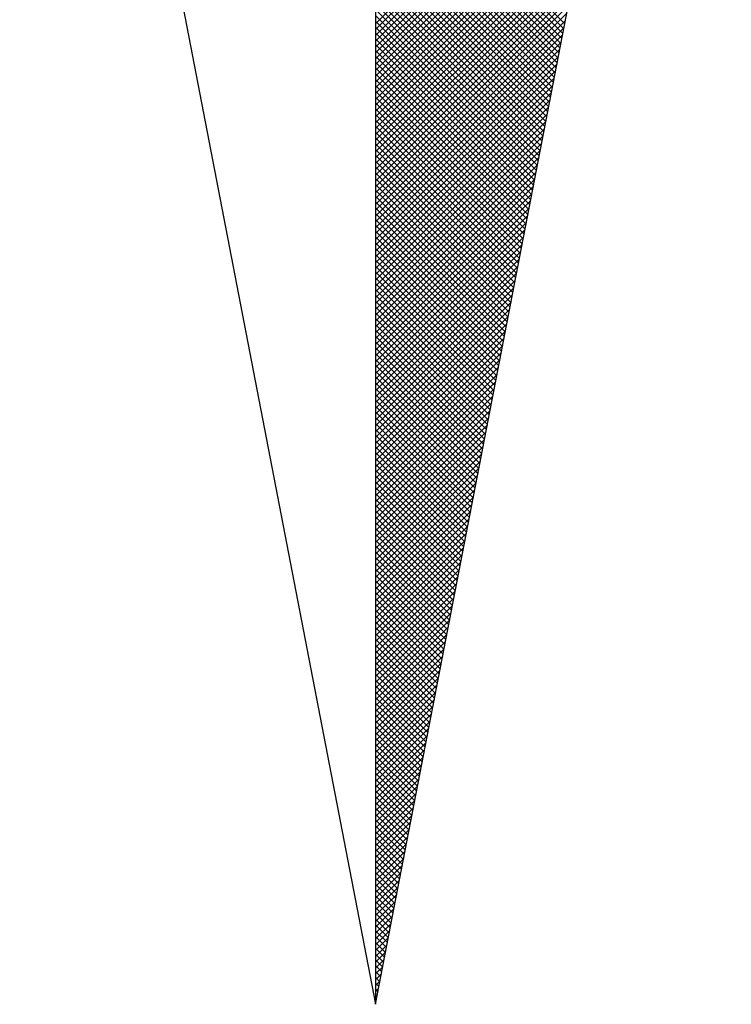
# Model space of a CAD drawing. Units: millimetres. Extents: x 180342 to 181120, y 1663741 to 1664287.
# Drawn here: x 181071 to 181075, y 1663941 to 1663947 of the extents above; entities that cross this region are included whole.
import ezdxf

# ---------------------------------------------------------------- set-up
doc = ezdxf.new("R2010")
doc.units = ezdxf.units.MM
doc.layers.add('NORTE', color=7, linetype='Continuous')
doc.layers.add('T-DIM', color=1, linetype='Continuous')

# ---------------------------------------------------------------- blocks, each defined once
blk = doc.blocks.new('*X71')
at = {"color": 0}
for p, q in [((182559.3401, 1662931.8105), (182560.051, 1662932.5214)), ((182559.3401, 1662931.7928), (182560.0468, 1662932.4995)), ((182559.3401, 1662931.7751), (182560.0425, 1662932.4776)), ((182559.3401, 1662931.7575), (182560.0383, 1662932.4557)), ((182559.3401, 1662931.7398), (182560.0341, 1662932.4338)), ((182559.3401, 1662931.7221), (182560.0299, 1662932.4119)), ((182559.3401, 1662931.7044), (182560.0256, 1662932.39)), ((182559.9137, 1662931.81), (182559.3401, 1662932.3837)), ((182559.3401, 1662931.6868), (182560.0214, 1662932.3681)), ((182559.9109, 1662931.7952), (182559.3401, 1662932.366)), ((182559.908, 1662931.7804), (182559.3401, 1662932.3483)), ((182559.3401, 1662931.6691), (182560.0172, 1662932.3462)), ((182559.9052, 1662931.7656), (182559.3401, 1662932.3306)), ((182559.3401, 1662931.6514), (182560.013, 1662932.3243)), ((182559.9023, 1662931.7508), (182559.3401, 1662932.313)), ((182559.3401, 1662931.6337), (182560.0087, 1662932.3023)), ((182559.8994, 1662931.7359), (182559.3401, 1662932.2953)), ((182559.3401, 1662931.6161), (182560.0045, 1662932.2804)), ((182559.8966, 1662931.7211), (182559.3401, 1662932.2776)), ((182559.8937, 1662931.7063), (182559.3401, 1662932.2599)), ((182559.3401, 1662931.5984), (182560.0003, 1662932.2585)), ((182559.8909, 1662931.6915), (182559.3401, 1662932.2422)), ((182559.3401, 1662931.5807), (182559.996, 1662932.2366)), ((182559.888, 1662931.6767), (182559.3401, 1662932.2246)), ((182559.3401, 1662931.563), (182559.9918, 1662932.2147)), ((182559.8851, 1662931.6618), (182559.3401, 1662932.2069)), ((182559.3401, 1662931.5453), (182559.9876, 1662932.1928)), ((182559.8823, 1662931.647), (182559.3401, 1662932.1892)), ((182559.8794, 1662931.6322), (182559.3401, 1662932.1715)), ((182559.3401, 1662931.5277), (182559.9834, 1662932.1709)), ((182559.8766, 1662931.6174), (182559.3401, 1662932.1539)), ((182559.3401, 1662931.51), (182559.9791, 1662932.149)), ((182559.8737, 1662931.6026), (182559.3401, 1662932.1362)), ((182559.3401, 1662931.4923), (182559.9749, 1662932.1271)), ((182559.8708, 1662931.5878), (182559.3401, 1662932.1185)), ((182559.3401, 1662931.4746), (182559.9707, 1662932.1052)), ((182559.868, 1662931.5729), (182559.3401, 1662932.1008)), ((182559.3401, 1662931.457), (182559.9665, 1662932.0833)), ((182559.8651, 1662931.5581), (182559.3401, 1662932.0831)), ((182559.8623, 1662931.5433), (182559.3401, 1662932.0655)), ((182559.3401, 1662931.4393), (182559.9622, 1662932.0614)), ((182559.8594, 1662931.5285), (182559.3401, 1662932.0478)), ((182559.3401, 1662931.4216), (182559.958, 1662932.0395)), ((182559.8566, 1662931.5137), (182559.3401, 1662932.0301)), ((182559.3401, 1662931.4039), (182559.9538, 1662932.0176)), ((182559.8537, 1662931.4988), (182559.3401, 1662932.0124)), ((182559.3401, 1662931.3862), (182559.9496, 1662931.9957)), ((182559.8508, 1662931.484), (182559.3401, 1662931.9948)), ((182559.848, 1662931.4692), (182559.3401, 1662931.9771)), ((182559.3401, 1662931.3686), (182559.9453, 1662931.9738)), ((182559.8451, 1662931.4544), (182559.3401, 1662931.9594)), ((182559.3401, 1662931.3509), (182559.9411, 1662931.9519)), ((182559.8423, 1662931.4396), (182559.3401, 1662931.9417)), ((182559.3401, 1662931.3332), (182559.9369, 1662931.93)), ((182559.8394, 1662931.4247), (182559.3401, 1662931.924)), ((182559.3401, 1662931.3155), (182559.9327, 1662931.9081)), ((182559.8365, 1662931.4099), (182559.3401, 1662931.9064)), ((182559.8337, 1662931.3951), (182559.3401, 1662931.8887)), ((182559.3401, 1662931.2979), (182559.9284, 1662931.8862)), ((182559.8308, 1662931.3803), (182559.3401, 1662931.871)), ((182559.3401, 1662931.2802), (182559.9242, 1662931.8643)), ((182559.828, 1662931.3655), (182559.3401, 1662931.8533)), ((182559.3401, 1662931.2625), (182559.92, 1662931.8424)), ((182559.8251, 1662931.3507), (182559.3401, 1662931.8357)), ((182559.3401, 1662931.2448), (182559.9157, 1662931.8205)), ((182559.8222, 1662931.3358), (182559.3401, 1662931.818)), ((182559.8194, 1662931.321), (182559.3401, 1662931.8003)), ((182559.3401, 1662931.2271), (182559.9115, 1662931.7986)), ((182559.8165, 1662931.3062), (182559.3401, 1662931.7826)), ((182559.3401, 1662931.2095), (182559.9073, 1662931.7767)), ((182559.8137, 1662931.2914), (182559.3401, 1662931.7649)), ((182559.3401, 1662931.1918), (182559.9031, 1662931.7547)), ((182559.8108, 1662931.2766), (182559.3401, 1662931.7473)), ((182559.3401, 1662931.1741), (182559.8988, 1662931.7328)), ((182559.8079, 1662931.2617), (182559.3401, 1662931.7296)), ((182559.8051, 1662931.2469), (182559.3401, 1662931.7119)), ((182559.3401, 1662931.1564), (182559.8946, 1662931.7109)), ((182559.8022, 1662931.2321), (182559.3401, 1662931.6942)), ((182559.3401, 1662931.1388), (182559.8904, 1662931.689)), ((182559.7994, 1662931.2173), (182559.3401, 1662931.6766)), ((182559.3401, 1662931.1211), (182559.8862, 1662931.6671)), ((182559.7965, 1662931.2025), (182559.3401, 1662931.6589)), ((182559.3401, 1662931.1034), (182559.8819, 1662931.6452)), ((182559.7937, 1662931.1877), (182559.3401, 1662931.6412)), ((182559.7908, 1662931.1728), (182559.3401, 1662931.6235)), ((182559.3401, 1662931.0857), (182559.8777, 1662931.6233)), ((182559.7879, 1662931.158), (182559.3401, 1662931.6058)), ((182559.3401, 1662931.068), (182559.8735, 1662931.6014)), ((182559.7851, 1662931.1432), (182559.3401, 1662931.5882)), ((182559.3401, 1662931.0504), (182559.8693, 1662931.5795)), ((182559.7822, 1662931.1284), (182559.3401, 1662931.5705)), ((182559.3401, 1662931.0327), (182559.865, 1662931.5576)), ((182559.7794, 1662931.1136), (182559.3401, 1662931.5528)), ((182559.3401, 1662931.015), (182559.8608, 1662931.5357)), ((182559.7765, 1662931.0987), (182559.3401, 1662931.5351)), ((182559.7736, 1662931.0839), (182559.3401, 1662931.5175)), ((182559.3401, 1662930.9973), (182559.8566, 1662931.5138)), ((182559.7708, 1662931.0691), (182559.3401, 1662931.4998)), ((182559.3401, 1662930.9797), (182559.8524, 1662931.4919)), ((182559.7679, 1662931.0543), (182559.3401, 1662931.4821)), ((182559.3401, 1662930.962), (182559.8481, 1662931.47)), ((182559.7651, 1662931.0395), (182559.3401, 1662931.4644)), ((182559.3401, 1662930.9443), (182559.8439, 1662931.4481)), ((182559.7622, 1662931.0246), (182559.3401, 1662931.4467)), ((182559.7593, 1662931.0098), (182559.3401, 1662931.4291)), ((182559.3401, 1662930.9266), (182559.8397, 1662931.4262)), ((182559.7565, 1662930.995), (182559.3401, 1662931.4114)), ((182559.3401, 1662930.9089), (182559.8355, 1662931.4043)), ((182559.7536, 1662930.9802), (182559.3401, 1662931.3937)), ((182559.3401, 1662930.8913), (182559.8312, 1662931.3824)), ((182559.7508, 1662930.9654), (182559.3401, 1662931.376)), ((182559.3401, 1662930.8736), (182559.827, 1662931.3605)), ((182559.7479, 1662930.9506), (182559.3401, 1662931.3584)), ((182559.745, 1662930.9357), (182559.3401, 1662931.3407)), ((182559.3401, 1662930.8559), (182559.8228, 1662931.3386)), ((182559.7422, 1662930.9209), (182559.3401, 1662931.323)), ((182559.3401, 1662930.8382), (182559.8185, 1662931.3167)), ((182559.7393, 1662930.9061), (182559.3401, 1662931.3053)), ((182559.3401, 1662930.8206), (182559.8143, 1662931.2948)), ((182559.7365, 1662930.8913), (182559.3401, 1662931.2876)), ((182559.3401, 1662930.8029), (182559.8101, 1662931.2729)), ((182559.7336, 1662930.8765), (182559.3401, 1662931.27)), ((182559.7308, 1662930.8616), (182559.3401, 1662931.2523)), ((182559.3401, 1662930.7852), (182559.8059, 1662931.251)), ((182559.7279, 1662930.8468), (182559.3401, 1662931.2346)), ((182559.3401, 1662930.7675), (182559.8016, 1662931.2291)), ((182559.725, 1662930.832), (182559.3401, 1662931.2169)), ((182559.3401, 1662930.7498), (182559.7974, 1662931.2072)), ((182559.7222, 1662930.8172), (182559.3401, 1662931.1993)), ((182559.3401, 1662930.7322), (182559.7932, 1662931.1852)), ((182559.7193, 1662930.8024), (182559.3401, 1662931.1816)), ((182559.7165, 1662930.7876), (182559.3401, 1662931.1639)), ((182559.3401, 1662930.7145), (182559.789, 1662931.1633)), ((182559.7136, 1662930.7727), (182559.3401, 1662931.1462)), ((182559.3401, 1662930.6968), (182559.7847, 1662931.1414)), ((182559.7107, 1662930.7579), (182559.3401, 1662931.1285)), ((182559.3401, 1662930.6791), (182559.7805, 1662931.1195)), ((182559.7079, 1662930.7431), (182559.3401, 1662931.1109)), ((182559.3401, 1662930.6615), (182559.7763, 1662931.0976)), ((182559.705, 1662930.7283), (182559.3401, 1662931.0932)), ((182559.3401, 1662930.6438), (182559.7721, 1662931.0757)), ((182559.7022, 1662930.7135), (182559.3401, 1662931.0755)), ((182559.6993, 1662930.6986), (182559.3401, 1662931.0578)), ((182559.3401, 1662930.6261), (182559.7678, 1662931.0538)), ((182559.6964, 1662930.6838), (182559.3401, 1662931.0402)), ((182559.3401, 1662930.6084), (182559.7636, 1662931.0319)), ((182559.6936, 1662930.669), (182559.3401, 1662931.0225)), ((182559.3401, 1662930.5907), (182559.7594, 1662931.01)), ((182559.6907, 1662930.6542), (182559.3401, 1662931.0048)), ((182559.3401, 1662930.5731), (182559.7552, 1662930.9881)), ((182559.6879, 1662930.6394), (182559.3401, 1662930.9871)), ((182559.685, 1662930.6245), (182559.3401, 1662930.9694)), ((182559.3401, 1662930.5554), (182559.7509, 1662930.9662)), ((182559.6821, 1662930.6097), (182559.3401, 1662930.9518)), ((182559.3401, 1662930.5377), (182559.7467, 1662930.9443)), ((182559.6793, 1662930.5949), (182559.3401, 1662930.9341)), ((182559.3401, 1662930.52), (182559.7425, 1662930.9224)), ((182559.6764, 1662930.5801), (182559.3401, 1662930.9164)), ((182559.3401, 1662930.5024), (182559.7382, 1662930.9005)), ((182559.6736, 1662930.5653), (182559.3401, 1662930.8987)), ((182559.6707, 1662930.5505), (182559.3401, 1662930.8811)), ((182559.3401, 1662930.4847), (182559.734, 1662930.8786)), ((182559.6679, 1662930.5356), (182559.3401, 1662930.8634)), ((182559.3401, 1662930.467), (182559.7298, 1662930.8567)), ((182559.665, 1662930.5208), (182559.3401, 1662930.8457)), ((182559.3401, 1662930.4493), (182559.7256, 1662930.8348)), ((182559.6621, 1662930.506), (182559.3401, 1662930.828)), ((182559.3401, 1662930.4316), (182559.7213, 1662930.8129)), ((182559.6593, 1662930.4912), (182559.3401, 1662930.8103)), ((182559.6564, 1662930.4764), (182559.3401, 1662930.7927)), ((182559.3401, 1662930.414), (182559.7171, 1662930.791)), ((182559.6536, 1662930.4615), (182559.3401, 1662930.775)), ((182559.3401, 1662930.3963), (182559.7129, 1662930.7691)), ((182559.6507, 1662930.4467), (182559.3401, 1662930.7573)), ((182559.3401, 1662930.3786), (182559.7087, 1662930.7472)), ((182559.6478, 1662930.4319), (182559.3401, 1662930.7396)), ((182559.3401, 1662930.3609), (182559.7044, 1662930.7253)), ((182559.645, 1662930.4171), (182559.3401, 1662930.722)), ((182559.6421, 1662930.4023), (182559.3401, 1662930.7043)), ((182559.3401, 1662930.3433), (182559.7002, 1662930.7034)), ((182559.6393, 1662930.3875), (182559.3401, 1662930.6866)), ((182559.3401, 1662930.3256), (182559.696, 1662930.6815)), ((182559.6364, 1662930.3726), (182559.3401, 1662930.6689)), ((182559.3401, 1662930.3079), (182559.6918, 1662930.6596)), ((182559.6335, 1662930.3578), (182559.3401, 1662930.6512)), ((182559.3401, 1662930.2902), (182559.6875, 1662930.6377)), ((182559.6307, 1662930.343), (182559.3401, 1662930.6336)), ((182559.6278, 1662930.3282), (182559.3401, 1662930.6159)), ((182559.3401, 1662930.2725), (182559.6833, 1662930.6157)), ((182559.625, 1662930.3134), (182559.3401, 1662930.5982)), ((182559.3401, 1662930.2549), (182559.6791, 1662930.5938)), ((182559.6221, 1662930.2985), (182559.3401, 1662930.5805)), ((182559.3401, 1662930.2372), (182559.6749, 1662930.5719)), ((182559.6192, 1662930.2837), (182559.3401, 1662930.5629)), ((182559.3401, 1662930.2195), (182559.6706, 1662930.55)), ((182559.6164, 1662930.2689), (182559.3401, 1662930.5452)), ((182559.3401, 1662930.2018), (182559.6664, 1662930.5281)), ((182559.6135, 1662930.2541), (182559.3401, 1662930.5275)), ((182559.6107, 1662930.2393), (182559.3401, 1662930.5098)), ((182559.3401, 1662930.1842), (182559.6622, 1662930.5062)), ((182559.6078, 1662930.2244), (182559.3401, 1662930.4922)), ((182559.3401, 1662930.1665), (182559.6579, 1662930.4843)), ((182559.6049, 1662930.2096), (182559.3401, 1662930.4745)), ((182559.3401, 1662930.1488), (182559.6537, 1662930.4624)), ((182559.6021, 1662930.1948), (182559.3401, 1662930.4568)), ((182559.3401, 1662930.1311), (182559.6495, 1662930.4405)), ((182559.5992, 1662930.18), (182559.3401, 1662930.4391)), ((182559.5964, 1662930.1652), (182559.3401, 1662930.4214)), ((182559.3401, 1662930.1134), (182559.6453, 1662930.4186)), ((182559.5935, 1662930.1504), (182559.3401, 1662930.4038)), ((182559.3401, 1662930.0958), (182559.641, 1662930.3967)), ((182559.5907, 1662930.1355), (182559.3401, 1662930.3861)), ((182559.3401, 1662930.0781), (182559.6368, 1662930.3748)), ((182559.5878, 1662930.1207), (182559.3401, 1662930.3684)), ((182559.3401, 1662930.0604), (182559.6326, 1662930.3529)), ((182559.5849, 1662930.1059), (182559.3401, 1662930.3507)), ((182559.5821, 1662930.0911), (182559.3401, 1662930.3331)), ((182559.3401, 1662930.0427), (182559.6284, 1662930.331)), ((182559.5792, 1662930.0763), (182559.3401, 1662930.3154)), ((182559.3401, 1662930.0251), (182559.6241, 1662930.3091)), ((182559.5764, 1662930.0614), (182559.3401, 1662930.2977)), ((182559.3401, 1662930.0074), (182559.6199, 1662930.2872)), ((182559.5735, 1662930.0466), (182559.3401, 1662930.28)), ((182559.3401, 1662929.9897), (182559.6157, 1662930.2653)), ((182559.5706, 1662930.0318), (182559.3401, 1662930.2623)), ((182559.5678, 1662930.017), (182559.3401, 1662930.2447)), ((182559.3401, 1662929.972), (182559.6115, 1662930.2434)), ((182559.5649, 1662930.0022), (182559.3401, 1662930.227)), ((182559.3401, 1662929.9543), (182559.6072, 1662930.2215)), ((182559.5621, 1662929.9874), (182559.3401, 1662930.2093)), ((182559.3401, 1662929.9367), (182559.603, 1662930.1996)), ((182559.5592, 1662929.9725), (182559.3401, 1662930.1916)), ((182559.3401, 1662929.919), (182559.5988, 1662930.1777)), ((182559.5563, 1662929.9577), (182559.3401, 1662930.174)), ((182559.5535, 1662929.9429), (182559.3401, 1662930.1563)), ((182559.3401, 1662929.9013), (182559.5946, 1662930.1558)), ((182559.5506, 1662929.9281), (182559.3401, 1662930.1386)), ((182559.3401, 1662929.8836), (182559.5903, 1662930.1339)), ((182559.5478, 1662929.9133), (182559.3401, 1662930.1209)), ((182559.3401, 1662929.866), (182559.5861, 1662930.112)), ((182559.5449, 1662929.8984), (182559.3401, 1662930.1032)), ((182559.3401, 1662929.8483), (182559.5819, 1662930.0901)), ((182559.542, 1662929.8836), (182559.3401, 1662930.0856)), ((182559.3401, 1662929.8306), (182559.5777, 1662930.0682)), ((182559.5392, 1662929.8688), (182559.3401, 1662930.0679)), ((182559.5363, 1662929.854), (182559.3401, 1662930.0502)), ((182559.3401, 1662929.8129), (182559.5734, 1662930.0462)), ((182559.5335, 1662929.8392), (182559.3401, 1662930.0325)), ((182559.3401, 1662929.7953), (182559.5692, 1662930.0243)), ((182559.5306, 1662929.8243), (182559.3401, 1662930.0149)), ((182559.3401, 1662929.7776), (182559.565, 1662930.0024)), ((182559.5278, 1662929.8095), (182559.3401, 1662929.9972)), ((182559.3401, 1662929.7599), (182559.5607, 1662929.9805)), ((182559.5249, 1662929.7947), (182559.3401, 1662929.9795)), ((182559.522, 1662929.7799), (182559.3401, 1662929.9618)), ((182559.3401, 1662929.7422), (182559.5565, 1662929.9586)), ((182559.5192, 1662929.7651), (182559.3401, 1662929.9441)), ((182559.3401, 1662929.7245), (182559.5523, 1662929.9367)), ((182559.5163, 1662929.7503), (182559.3401, 1662929.9265)), ((182559.3401, 1662929.7069), (182559.5481, 1662929.9148)), ((182559.5135, 1662929.7354), (182559.3401, 1662929.9088)), ((182559.3401, 1662929.6892), (182559.5438, 1662929.8929)), ((182559.5106, 1662929.7206), (182559.3401, 1662929.8911)), ((182559.5077, 1662929.7058), (182559.3401, 1662929.8734)), ((182559.3401, 1662929.6715), (182559.5396, 1662929.871)), ((182559.5049, 1662929.691), (182559.3401, 1662929.8558)), ((182559.3401, 1662929.6538), (182559.5354, 1662929.8491)), ((182559.502, 1662929.6762), (182559.3401, 1662929.8381)), ((182559.3401, 1662929.6362), (182559.5312, 1662929.8272)), ((182559.4992, 1662929.6613), (182559.3401, 1662929.8204)), ((182559.3401, 1662929.6185), (182559.5269, 1662929.8053)), ((182559.4963, 1662929.6465), (182559.3401, 1662929.8027)), ((182559.4934, 1662929.6317), (182559.3401, 1662929.785)), ((182559.3401, 1662929.6008), (182559.5227, 1662929.7834)), ((182559.4906, 1662929.6169), (182559.3401, 1662929.7674)), ((182559.3401, 1662929.5831), (182559.5185, 1662929.7615)), ((182559.4877, 1662929.6021), (182559.3401, 1662929.7497)), ((182559.3401, 1662929.5654), (182559.5143, 1662929.7396)), ((182559.4849, 1662929.5873), (182559.3401, 1662929.732)), ((182559.3401, 1662929.5478), (182559.51, 1662929.7177)), ((182559.482, 1662929.5724), (182559.3401, 1662929.7143)), ((182559.4791, 1662929.5576), (182559.3401, 1662929.6967)), ((182559.3401, 1662929.5301), (182559.5058, 1662929.6958)), ((182559.4763, 1662929.5428), (182559.3401, 1662929.679)), ((182559.3401, 1662929.5124), (182559.5016, 1662929.6739)), ((182559.4734, 1662929.528), (182559.3401, 1662929.6613)), ((182559.3401, 1662929.4947), (182559.4974, 1662929.652)), ((182559.4706, 1662929.5132), (182559.3401, 1662929.6436)), ((182559.3401, 1662929.4771), (182559.4931, 1662929.6301)), ((182559.4677, 1662929.4983), (182559.3401, 1662929.6259)), ((182559.4649, 1662929.4835), (182559.3401, 1662929.6083)), ((182559.3401, 1662929.4594), (182559.4889, 1662929.6082)), ((182559.462, 1662929.4687), (182559.3401, 1662929.5906)), ((182559.3401, 1662929.4417), (182559.4847, 1662929.5863)), ((182559.4591, 1662929.4539), (182559.3401, 1662929.5729)), ((182559.3401, 1662929.424), (182559.4804, 1662929.5644)), ((182559.4563, 1662929.4391), (182559.3401, 1662929.5552)), ((182559.3401, 1662929.4063), (182559.4762, 1662929.5425)), ((182559.4534, 1662929.4242), (182559.3401, 1662929.5376)), ((182559.3401, 1662929.3887), (182559.472, 1662929.5206)), ((182559.4506, 1662929.4094), (182559.3401, 1662929.5199)), ((182559.4477, 1662929.3946), (182559.3401, 1662929.5022)), ((182559.3401, 1662929.371), (182559.4678, 1662929.4986)), ((182559.4448, 1662929.3798), (182559.3401, 1662929.4845)), ((182559.3401, 1662929.3533), (182559.4635, 1662929.4767)), ((182559.442, 1662929.365), (182559.3401, 1662929.4668)), ((182559.3401, 1662929.3356), (182559.4593, 1662929.4548)), ((182559.4391, 1662929.3502), (182559.3401, 1662929.4492)), ((182559.3401, 1662929.318), (182559.4551, 1662929.4329)), ((182559.4363, 1662929.3353), (182559.3401, 1662929.4315)), ((182559.4334, 1662929.3205), (182559.3401, 1662929.4138)), ((182559.3401, 1662929.3003), (182559.4509, 1662929.411)), ((182559.4305, 1662929.3057), (182559.3401, 1662929.3961)), ((182559.3401, 1662929.2826), (182559.4466, 1662929.3891)), ((182559.4277, 1662929.2909), (182559.3401, 1662929.3785)), ((182559.3401, 1662929.2649), (182559.4424, 1662929.3672)), ((182559.4248, 1662929.2761), (182559.3401, 1662929.3608)), ((182559.3401, 1662929.2472), (182559.4382, 1662929.3453)), ((182559.422, 1662929.2612), (182559.3401, 1662929.3431)), ((182559.4191, 1662929.2464), (182559.3401, 1662929.3254)), ((182559.3401, 1662929.2296), (182559.434, 1662929.3234)), ((182559.4162, 1662929.2316), (182559.3401, 1662929.3077)), ((182559.3401, 1662929.2119), (182559.4297, 1662929.3015)), ((182559.4134, 1662929.2168), (182559.3401, 1662929.2901)), ((182559.3401, 1662929.1942), (182559.4255, 1662929.2796)), ((182559.4105, 1662929.202), (182559.3401, 1662929.2724)), ((182559.3401, 1662929.1765), (182559.4213, 1662929.2577)), ((182559.4077, 1662929.1872), (182559.3401, 1662929.2547)), ((182559.4048, 1662929.1723), (182559.3401, 1662929.237)), ((182559.3401, 1662929.1589), (182559.4171, 1662929.2358)), ((182559.402, 1662929.1575), (182559.3401, 1662929.2194)), ((182559.3401, 1662929.1412), (182559.4128, 1662929.2139)), ((182559.3991, 1662929.1427), (182559.3401, 1662929.2017)), ((182559.3401, 1662929.1235), (182559.4086, 1662929.192)), ((182559.3962, 1662929.1279), (182559.3401, 1662929.184)), ((182559.3401, 1662929.1058), (182559.4044, 1662929.1701)), ((182559.3934, 1662929.1131), (182559.3401, 1662929.1663)), ((182559.3905, 1662929.0982), (182559.3401, 1662929.1486)), ((182559.3401, 1662929.0881), (182559.4002, 1662929.1482)), ((182559.3877, 1662929.0834), (182559.3401, 1662929.131)), ((182559.3401, 1662929.0705), (182559.3959, 1662929.1263)), ((182559.3848, 1662929.0686), (182559.3401, 1662929.1133)), ((182559.3401, 1662929.0528), (182559.3917, 1662929.1044)), ((182559.3819, 1662929.0538), (182559.3401, 1662929.0956)), ((182559.3401, 1662929.0351), (182559.3875, 1662929.0825)), ((182559.3791, 1662929.039), (182559.3401, 1662929.0779)), ((182559.3401, 1662929.0174), (182559.3832, 1662929.0606)), ((182559.3762, 1662929.0241), (182559.3401, 1662929.0603)), ((182559.3734, 1662929.0093), (182559.3401, 1662929.0426)), ((182559.3401, 1662928.9998), (182559.379, 1662929.0387)), ((182559.3705, 1662928.9945), (182559.3401, 1662929.0249)), ((182559.3401, 1662928.9821), (182559.3748, 1662929.0168)), ((182559.3676, 1662928.9797), (182559.3401, 1662929.0072)), ((182559.3401, 1662928.9644), (182559.3706, 1662928.9949)), ((182559.3648, 1662928.9649), (182559.3401, 1662928.9895)), ((182559.3401, 1662928.9467), (182559.3663, 1662928.973)), ((182559.3619, 1662928.9501), (182559.3401, 1662928.9719)), ((182559.3591, 1662928.9352), (182559.3401, 1662928.9542)), ((182559.3401, 1662928.929), (182559.3621, 1662928.9511)), ((182559.3562, 1662928.9204), (182559.3401, 1662928.9365)), ((182559.3401, 1662928.9114), (182559.3579, 1662928.9291)), ((182559.3533, 1662928.9056), (182559.3401, 1662928.9188)), ((182559.3401, 1662928.8937), (182559.3537, 1662928.9072)), ((182559.3505, 1662928.8908), (182559.3401, 1662928.9012)), ((182559.3401, 1662928.876), (182559.3494, 1662928.8853)), ((182559.3476, 1662928.876), (182559.3401, 1662928.8835)), ((182559.3448, 1662928.8611), (182559.3401, 1662928.8658)), ((182559.3401, 1662928.8583), (182559.3452, 1662928.8634)), ((182559.3419, 1662928.8463), (182559.3401, 1662928.8481)), ((182559.3401, 1662928.8407), (182559.341, 1662928.8415))]:
    blk.add_line(p, q, dxfattribs=at)
blk = doc.blocks.new('NORTEGEO')
at = {"layer": 'NORTE', "color": 7}
for p, q in [((0, 6.6682), (0, -6.6682)), ((-1.0785, -1.0785), (0, -6.6682)), ((0, -6.6682), (1.0785, -1.0785))]:
    blk.add_line(p, q, dxfattribs=at)
at = {"layer": 'NORTE'}
blk.add_blockref('*X71', (-182559.3401, -1662935.5052), dxfattribs=at)

msp = doc.modelspace()

# ---------------------------------------------------------------- block references
at = {"layer": 'T-DIM', "ltscale": 0.75, "xscale": 1.790037972852588, "yscale": 1.790037972852588, "zscale": 1.790037972954514}
msp.add_blockref('NORTEGEO', (181072.771, 1663953.3657), dxfattribs=at)

doc.saveas('drawing.dxf')
